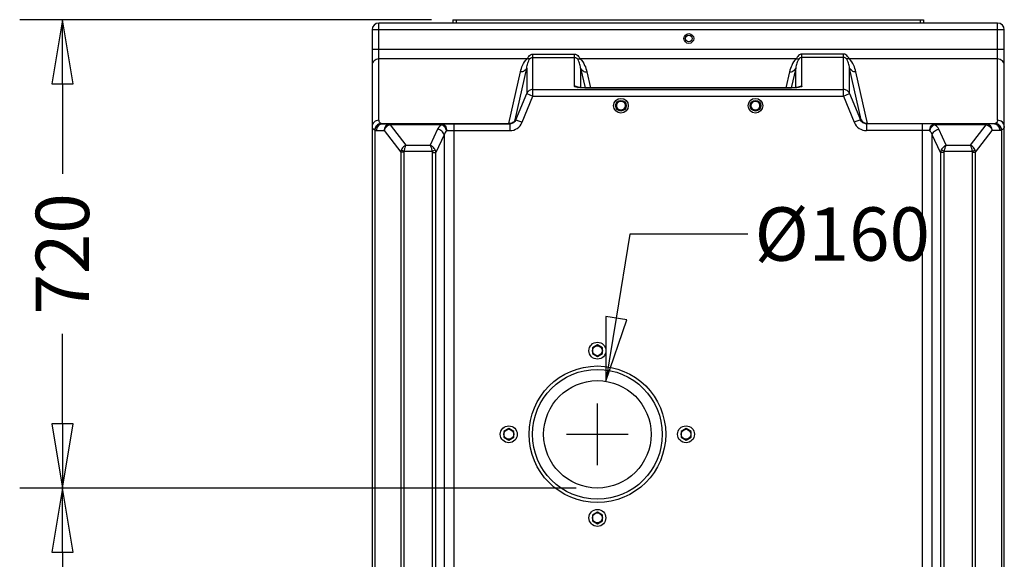
# Model space of a CAD drawing. Extents: x 0 to 16.5, y 0 to 11.7.
# Drawn here: x 10.9 to 13.7, y 5.2 to 6.8 of the extents above; entities that cross this region are included whole.
import ezdxf

# ---------------------------------------------------------------- set-up
doc = ezdxf.new("R2010")
doc.units = 0
doc.header["$LTSCALE"] = 0.909449
doc.header["$MEASUREMENT"] = 0
doc.header["$PDMODE"] = 3
doc.header["$PDSIZE"] = 0.3125
doc.layers.get('0').update_dxf_attribs({"linetype": 'CONTINUOUS'})
doc.layers.get('Defpoints').update_dxf_attribs({"linetype": 'CONTINUOUS'})
doc.layers.add('DRIVEN_DIM', color=7, linetype='CONTINUOUS')
doc.styles.get("Standard").update_dxf_attribs({"font": 'txt', "width": 0.8})
doc.dimstyles.new('DIMSTYLE_3', dxfattribs={"dimtxt": 0.15625, "dimasz": 0.1875, "dimexe": 0.125, "dimexo": 0.0625, "dimgap": 0.078125, "dimtad": 0, "dimtih": 1, "dimtoh": 1, "dimdec": 0, "dimlfac": 20, "dimzin": 4, "dimdsep": 46, "dimtxsty": 'Standard', "dimblk": 'CLOSED', "dimblk1": 'CLOSED', "dimblk2": 'CLOSED', "dimcen": 0.09, "dimadec": 0, "dimazin": 0, "dimtfac": 1, "dimtdec": 0, "dimtofl": 0, "dimtmove": 0, "dimatfit": 3, "dimldrblk": 'CLOSED', "dimfxl": 1, "dimtolj": 1, "dimtzin": 4, "dimarcsym": 0})

# ---------------------------------------------------------------- blocks, each defined once
blk = doc.blocks.new('_CLOSED')
at = {"color": 0, "linetype": 'ByBlock'}
for p, q in [((0, 0), (-1, 0.167)), ((-1, 0.167), (-1, -0.167)), ((-1, -0.167), (0, 0)), ((-1, 0), (0, 0))]:
    blk.add_line(p, q, dxfattribs=at)
blk = doc.blocks.new('*D4')
at = {"layer": 'Defpoints', "color": 0}
for p in [(10.9869, 5.4372), (12.5526, 5.4372), (12.2212, 3.6488)]:
    blk.add_point(p, dxfattribs=at)
at = {"layer": 'DRIVEN_DIM', "color": 30, "linetype": 'Continuous', "lineweight": -2}
for p, q in [((12.4901, 5.4372), (10.8619, 5.4372)), ((10.9869, 5.2497), (10.9869, 4.7565)), ((10.9869, 3.8363), (10.9869, 4.3294)), ((12.1587, 3.6488), (10.8619, 3.6488))]:
    blk.add_line(p, q, dxfattribs=at)
at = {"layer": 'DRIVEN_DIM', "color": 30, "lineweight": -2, "xscale": 0.1875, "yscale": 0.1875, "zscale": 0.1875}
for p, rotation in [((10.9869, 5.4372), 90), ((10.9869, 3.6488), 270)]:
    blk.add_blockref('_CLOSED', p, dxfattribs=dict(at, rotation=rotation))
at = {"layer": 'DRIVEN_DIM', "color": 5, "insert": (10.9088, 4.543), "char_height": 0.15625, "attachment_point": 2, "rotation": 90}
blk.add_mtext('\\A1;910', dxfattribs=at)
blk = doc.blocks.new('A$C28634')
at = {"color": 7, "linetype": 'Continuous'}
for p, q in [((0, 0.0416), (-0.0146, 0.0332)), ((-0.0146, 0.0332), (-0.0146, 0.0163)), ((0.0146, 0.0332), (0, 0.0416)), ((0.0146, 0.0163), (0.0146, 0.0332)), ((-0.0146, 0.0163), (0, 0.0079)), ((0, 0.0079), (0.0146, 0.0163))]:
    blk.add_line(p, q, dxfattribs=at)
for radius in [0.0248, 0.0146]:
    blk.add_circle((0, 0.0248), radius, dxfattribs=at)
blk = doc.blocks.new('*D15')
at = {"color": 30, "lineweight": -2}
for p, q in [((12.648, 6.1807), (12.608, 5.9347)), ((12.9933, 6.1807), (12.648, 6.1807))]:
    blk.add_line(p, q, dxfattribs=at)
at = {"color": 0}
for p, q in [((12.5526, 5.5044), (12.5526, 5.6844)), ((12.4626, 5.5944), (12.6426, 5.5944))]:
    blk.add_line(p, q, dxfattribs=at)
at = {"layer": 'Defpoints', "color": 0}
for p in [(12.5778, 5.7496), (12.5273, 5.4392)]:
    blk.add_point(p, dxfattribs=at)
at = {"color": 30, "lineweight": -2, "xscale": 0.1875, "yscale": 0.1875, "zscale": 0.1875, "rotation": 260.7504941383268}
blk.add_blockref('_CLOSED', (12.5778, 5.7496), dxfattribs=at)
at = {"color": 5, "insert": (13.2693, 6.1807), "char_height": 0.15625, "attachment_point": 5}
blk.add_mtext('\\A1;Ø160', dxfattribs=at)
blk = doc.blocks.new('*D16')
at = {"color": 30, "lineweight": -2}
for p, q in [((12.0668, 6.8082), (10.8619, 6.8082)), ((10.9869, 6.6207), (10.9869, 6.3571)), ((10.9869, 5.6247), (10.9869, 5.8883)), ((12.4901, 5.4372), (10.8619, 5.4372))]:
    blk.add_line(p, q, dxfattribs=at)
at = {"layer": 'Defpoints', "color": 0}
for p in [(10.9869, 6.8082), (12.5526, 6.8082), (12.5526, 5.4372)]:
    blk.add_point(p, dxfattribs=at)
at = {"color": 30, "lineweight": -2, "xscale": 0.1875, "yscale": 0.1875, "zscale": 0.1875}
for p, rotation in [((10.9869, 6.8082), 90), ((10.9869, 5.4372), 270)]:
    blk.add_blockref('_CLOSED', p, dxfattribs=dict(at, rotation=rotation))
at = {"color": 5, "insert": (10.9869, 6.1227), "char_height": 0.15625, "attachment_point": 5, "rotation": 90}
blk.add_mtext('\\A1;720', dxfattribs=at)

msp = doc.modelspace()

# ---------------------------------------------------------------- linework, layer by layer
at = {"color": 7, "linetype": 'Continuous'}
for p, q in [((12.1293393, 6.80820756), (12.1293393, 6.79836504)), ((12.1293393, 6.80820756), (13.50729205, 6.80820756)), ((12.13918182, 6.80820756), (12.13918182, 6.79836504)), ((13.49744953, 6.80820756), (13.49744953, 6.79836504)), ((13.50729205, 6.80820756), (13.50729205, 6.79836504)), ((11.89311882, 6.77868), (11.89311882, 3.74718394)), ((13.74351252, 6.77868), (11.89311882, 6.77868)), ((11.91280386, 6.51384001), (11.91280386, 6.79836504)), ((13.72382748, 6.79836504), (11.91280386, 6.79836504)), ((13.72382748, 6.51384001), (13.72382748, 6.79836504)), ((13.74351252, 3.74718394), (13.74351252, 6.77868)), ((11.89311882, 6.72144067), (13.74351252, 6.72144067)), ((12.34701676, 6.69333903), (11.91280386, 6.69333903)), ((12.36394911, 6.58459639), (12.36394911, 6.70743095)), ((12.36394911, 6.70743095), (12.48528066, 6.70743095)), ((12.36394911, 6.69729483), (12.48528066, 6.69729483)), ((12.48528066, 6.61339766), (12.48528066, 6.70743095)), ((13.13441834, 6.69333903), (12.50221301, 6.69333903)), ((13.15135069, 6.61339766), (13.15135069, 6.70743095)), ((13.27268224, 6.70743095), (13.15135069, 6.70743095)), ((13.27268224, 6.69729483), (13.15135069, 6.69729483)), ((13.27268224, 6.58459639), (13.27268224, 6.70743095)), ((13.72382748, 6.69333903), (13.28961458, 6.69333903)), ((12.31200221, 6.51532138), (12.34576251, 6.66661131)), ((12.34576251, 6.66661131), (12.34576251, 6.59204951)), ((12.50346727, 6.66661131), (12.50346727, 6.60910543)), ((12.50346727, 6.66661131), (12.51646675, 6.60835676)), ((13.13316408, 6.66661131), (13.12016462, 6.60835684)), ((13.13316408, 6.60910537), (13.13316408, 6.66661131)), ((13.29086884, 6.59204951), (13.29086884, 6.66661131)), ((13.32462913, 6.51532138), (13.29086884, 6.66661131)), ((12.29381561, 6.50404007), (12.3275759, 6.65533001)), ((12.52165387, 6.65533001), (12.53215831, 6.6082565)), ((13.11497748, 6.65533001), (13.10447304, 6.6082565)), ((13.34281574, 6.50404007), (13.30905545, 6.65533001)), ((12.36394911, 6.60407232), (13.27268224, 6.60407232)), ((12.52391034, 6.6082565), (12.52273443, 6.60825893)), ((12.52391035, 6.60804739), (12.52391034, 6.6082565)), ((13.112721, 6.6082565), (12.52391034, 6.6082565)), ((13.112721, 6.60804739), (12.52391035, 6.60804739)), ((13.11398491, 6.60825931), (13.112721, 6.6082565)), ((13.112721, 6.6082565), (13.112721, 6.60804739)), ((12.31431828, 6.51532138), (12.34576251, 6.59204951)), ((12.33250488, 6.50786826), (12.36394911, 6.58459639)), ((12.34576251, 6.59204951), (12.36394911, 6.58459639)), ((12.36394911, 6.58459639), (13.27268224, 6.58459639)), ((13.27268224, 6.58459639), (13.29086884, 6.59204951)), ((13.27268224, 6.58459639), (13.30412646, 6.50786826)), ((13.29086884, 6.59204951), (13.32231307, 6.51532138)), ((12.60815976, 6.55639284), (12.60816931, 6.55710803)), ((12.60819142, 6.55563738), (12.60815976, 6.55639286)), ((12.63476374, 6.5570424), (12.6347708, 6.55639283)), ((13.00186054, 6.55639284), (13.00187009, 6.55710803)), ((13.00189221, 6.55563738), (13.00186054, 6.55639286)), ((13.02846453, 6.5570424), (13.02847159, 6.55639283)), ((12.31200221, 6.51532138), (12.31431828, 6.51532138)), ((12.31431828, 6.51532138), (12.33250488, 6.50786826)), ((13.32231307, 6.51532138), (13.30412646, 6.50786826)), ((13.32231307, 6.51532138), (13.32462913, 6.51532138)), ((11.90150911, 6.48487357), (11.90150911, 4.26674582)), ((11.91890051, 6.50404007), (12.29381561, 6.50404007)), ((11.92422185, 6.50308945), (12.29599979, 6.50308945)), ((11.94660695, 6.50045216), (11.94660695, 6.50308945)), ((11.94660695, 6.50045216), (11.99240691, 6.44058106)), ((12.09751708, 6.50045216), (11.94660695, 6.50045216)), ((12.08477583, 6.48771293), (12.06290185, 6.44058106)), ((12.09751657, 6.50045216), (12.09751657, 6.50308945)), ((12.13231155, 6.50308945), (12.13231155, 5.15705245)), ((12.29381561, 6.50308945), (12.29381561, 6.50404007)), ((12.29599979, 6.50308945), (12.29599979, 6.48340441)), ((13.34063155, 6.50308945), (13.34063155, 6.48340441)), ((13.71240949, 6.50308945), (13.34063155, 6.50308945)), ((13.34281574, 6.50308945), (13.34281574, 6.50404007)), ((13.34281574, 6.50404007), (13.71773084, 6.50404007)), ((13.5043198, 5.15705245), (13.5043198, 6.50308945)), ((13.53911477, 6.50308945), (13.53911477, 6.50045216)), ((13.6900244, 6.50045216), (13.53911525, 6.50045216)), ((13.5737295, 6.44058106), (13.55185552, 6.48771293)), ((13.64422443, 6.44058106), (13.6900244, 6.50045216)), ((13.6900244, 6.50045216), (13.6900244, 6.50308945)), ((13.73512223, 6.48487357), (13.73512223, 4.26674582)), ((11.90621487, 6.48340441), (11.92859996, 6.48340441)), ((11.92859996, 6.48340441), (11.97699072, 6.42014655)), ((12.10379012, 6.47066518), (12.07996143, 6.41932149)), ((12.10379012, 6.47066518), (12.10379012, 5.15705245)), ((12.11143445, 6.48340441), (12.29599979, 6.48340441)), ((13.52519676, 6.48340441), (13.34063155, 6.48340441)), ((13.53284123, 5.15705245), (13.53284123, 6.47066518)), ((13.55666992, 6.41932149), (13.53284123, 6.47066518)), ((13.65964062, 6.42014655), (13.70803138, 6.48340441)), ((13.73041647, 6.48340441), (13.70803138, 6.48340441)), ((11.98654109, 6.42353331), (11.97857971, 6.42627268)), ((11.99240691, 6.44058106), (12.06290185, 6.44058106)), ((12.06967424, 6.42353331), (12.07797749, 6.42683186)), ((13.56695711, 6.42353331), (13.55865386, 6.42683186)), ((13.5737295, 6.44058106), (13.64422443, 6.44058106)), ((13.65009026, 6.42353331), (13.65805164, 6.42627268)), ((11.97699072, 6.42014655), (11.97699072, 4.36541766)), ((11.98599421, 6.42014655), (11.97699072, 6.42014655)), ((11.98599421, 6.42014655), (11.98599421, 4.36541766)), ((11.98654109, 6.42353331), (12.06967424, 6.42353331)), ((12.07045428, 4.36706778), (12.07045428, 6.41932149)), ((12.07045428, 6.41932149), (12.07996143, 6.41932149)), ((12.07996143, 4.36706778), (12.07996143, 6.41932149)), ((13.55666992, 6.41932149), (13.55666992, 4.36706778)), ((13.56617706, 6.41932149), (13.55666992, 6.41932149)), ((13.56617706, 6.41932149), (13.56617706, 4.36706778)), ((13.56695711, 6.42353331), (13.65009026, 6.42353331)), ((13.65063713, 4.36541766), (13.65063713, 6.42014655)), ((13.65063713, 6.42014655), (13.65964062, 6.42014655)), ((13.65964062, 4.36541766), (13.65964062, 6.42014655)), ((12.29319264, 5.61131523), (12.27856764, 5.60287148)), ((12.27856764, 5.60287148), (12.27856764, 5.58598398)), ((12.30781764, 5.60287148), (12.29319264, 5.61131523)), ((12.30781764, 5.58598398), (12.30781764, 5.60287148)), ((12.81194264, 5.61131523), (12.79731764, 5.60287148)), ((12.79731764, 5.60287148), (12.79731764, 5.58598398)), ((12.82656764, 5.60287148), (12.81194264, 5.61131523)), ((12.82656764, 5.58598398), (12.82656764, 5.60287148)), ((12.27856764, 5.58598398), (12.29319264, 5.57754024)), ((12.29319264, 5.57754024), (12.30781764, 5.58598398)), ((12.79731764, 5.58598398), (12.81194264, 5.57754024)), ((12.81194264, 5.57754024), (12.82656764, 5.58598398)), ((12.55256764, 5.36655528), (12.53794264, 5.35811153)), ((12.56719264, 5.35811153), (12.55256764, 5.36655528)), ((12.53794264, 5.35811153), (12.53794264, 5.34122403)), ((12.53794264, 5.34122403), (12.55256764, 5.33278029)), ((12.55256764, 5.33278029), (12.56719264, 5.34122403)), ((12.56719264, 5.34122403), (12.56719264, 5.35811153))]:
    msp.add_line(p, q, dxfattribs=at)
for points in [[(12.52273443, 6.60825893), (12.52160883, 6.60826585), (12.52050328, 6.60827707), (12.51941829, 6.60829241), (12.51835337, 6.6083117), (12.51730928, 6.60833477), (12.51628677, 6.60836146), (12.51528534, 6.60839161), (12.5143057, 6.60842506), (12.51334844, 6.60846163), (12.51241288, 6.60850119), (12.51149959, 6.60854359), (12.51060909, 6.60858866), (12.50974073, 6.60863628), (12.50889491, 6.60868628), (12.50807208, 6.60873851), (12.50727164, 6.60879289), (12.50649392, 6.60884924), (12.50573928, 6.60890738), (12.50500725, 6.60896723), (12.50429814, 6.60902863), (12.50361224, 6.60909142), (12.50294914, 6.60915549), (12.50230907, 6.60922065), (12.50169226, 6.60928676), (12.5010985, 6.6093537), (12.50052781, 6.60942132), (12.49998052, 6.60948941), (12.49945707, 6.60955772), (12.49895748, 6.60962612), (12.49848199, 6.60969439), (12.49803144, 6.6097622), (12.49760564, 6.60982934), (12.49720483, 6.60989555), (12.4968305, 6.60996034), (12.49648238, 6.61002349), (12.49616052, 6.61008467), (12.49586681, 6.61014317), (12.49560099, 6.61019865), (12.49536278, 6.61025076), (12.49515403, 6.61029867), (12.49497376, 6.61034207), (12.49482209, 6.61038039), (12.49470214, 6.6104122), (12.49461356, 6.61043685), (12.4945937, 6.61044256)], [(13.14210002, 6.61046106), (13.14210328, 6.61046214), (13.14210523, 6.61046281), (13.14207808, 6.61045448), (13.14202048, 6.61043762), (13.14193306, 6.61041325), (13.1418143, 6.6103817), (13.14166385, 6.61034362), (13.14148483, 6.61030044), (13.14127738, 6.61025274), (13.14104051, 6.61020082), (13.14077603, 6.61014552), (13.14048368, 6.61008718), (13.14016319, 6.61002614), (13.13981648, 6.60996312), (13.13944361, 6.60989844), (13.13904431, 6.60983235), (13.13862005, 6.60976531), (13.13817107, 6.60969758), (13.1376972, 6.6096294), (13.13719927, 6.60956107), (13.13667754, 6.60949282), (13.13613202, 6.60942479), (13.13556314, 6.60935721), (13.13497125, 6.6092903), (13.13435635, 6.60922422), (13.13371822, 6.60915907), (13.1330571, 6.609095), (13.1323732, 6.6090322), (13.13166614, 6.60897077), (13.13093621, 6.60891089), (13.1301837, 6.6088527), (13.12940815, 6.60879629), (13.12860993, 6.60874185), (13.12778934, 6.60868953), (13.1269458, 6.60863943), (13.12607975, 6.6085917), (13.12519161, 6.6085465), (13.12428071, 6.60850396), (13.12334758, 6.60846424), (13.12239277, 6.6084275), (13.12141563, 6.60839386), (13.12041674, 6.6083635), (13.11939679, 6.60833658), (13.11835529, 6.60831326), (13.117293, 6.60829371), (13.11621066, 6.60827809), (13.11510781, 6.60826656), (13.11398491, 6.60825931)], [(12.60816931, 6.55710803), (12.60821789, 6.55782834), (12.60830456, 6.55853888), (12.60842817, 6.55923819), (12.60858763, 6.55992501), (12.60878179, 6.56059789), (12.60900947, 6.56125537), (12.60926951, 6.56189618), (12.60956073, 6.56251909), (12.60988184, 6.56312279), (12.6102315, 6.56370599), (12.61060836, 6.56426759), (12.61101106, 6.56480648), (12.61143793, 6.56532144), (12.6118875, 6.56581157), (12.61235823, 6.566276), (12.6128482, 6.56671375), (12.61335568, 6.56712407), (12.61387904, 6.5675065), (12.61441662, 6.56786064), (12.61496629, 6.56818588), (12.61552661, 6.56848224), (12.61609726, 6.56875018), (12.61667645, 6.56898942), (12.61726255, 6.56919991), (12.61785577, 6.56938214), (12.61845445, 6.56953596), (12.619057, 6.56966135), (12.61966386, 6.56975859), (12.6202735, 6.56982762), (12.62088428, 6.56986843), (12.62149664, 6.56988107), (12.62210901, 6.56986553), (12.62271981, 6.56982184), (12.62332939, 6.56974987), (12.62393616, 6.56964967), (12.62453854, 6.56952131), (12.6251369, 6.56936447), (12.62572967, 6.56917922), (12.62631516, 6.5689657), (12.6268935, 6.56872344), (12.62746311, 6.56845255), (12.62802216, 6.56815328), (12.6285703, 6.56782524), (12.62910611, 6.56746842), (12.62962745, 6.56708344), (12.63013274, 6.56667071), (12.63062035, 6.56623071), (12.63108853, 6.56576418), (12.63153547, 6.56527209), (12.63195959, 6.56475532), (12.63235943, 6.56421476), (12.6327334, 6.56365161), (12.63308009, 6.56306699), (12.63339819, 6.56246196), (12.63368636, 6.5618378), (12.63394332, 6.5611958), (12.63416787, 6.5605372), (12.63435885, 6.55986324), (12.63451507, 6.55917537), (12.63463538, 6.55847506), (12.63471865, 6.55776358), (12.63476374, 6.5570424)], [(12.63473511, 6.55558194), (12.63466389, 6.55487933), (12.63455659, 6.55418745), (12.63441434, 6.55350764), (12.63423822, 6.55284098), (12.63402938, 6.55218879), (12.633789, 6.55155241), (12.63351817, 6.55093294), (12.63321809, 6.5503315), (12.63288999, 6.54974928), (12.63253518, 6.54918741), (12.63215495, 6.54864689), (12.63175065, 6.5481287), (12.63132378, 6.54763391), (12.63087582, 6.54716332), (12.63040821, 6.54671771), (12.62992269, 6.54629791), (12.62942097, 6.54590459), (12.62890451, 6.54553815), (12.62837487, 6.54519891), (12.62783408, 6.5448874), (12.62728339, 6.54460362), (12.62672317, 6.54434708), (12.6261551, 6.54411805), (12.62558064, 6.54391657), (12.62499964, 6.54374213), (12.62441363, 6.54359489), (12.62382409, 6.54347488), (12.62323063, 6.54338174), (12.62263467, 6.5433156), (12.62203771, 6.54327644), (12.62143935, 6.54326413), (12.62084106, 6.54327876), (12.62024428, 6.54332026), (12.61964861, 6.54338871), (12.61905555, 6.54348415), (12.61846655, 6.54360645), (12.61788115, 6.54375594), (12.61730088, 6.54393262), (12.61672726, 6.54413632), (12.61616009, 6.54436753), (12.6156009, 6.54462623), (12.61505132, 6.54491214), (12.6145117, 6.54522574), (12.61398335, 6.54556707), (12.61346825, 6.54593555), (12.61296796, 6.54633089), (12.61248399, 6.54675266), (12.612018, 6.54720022), (12.61157175, 6.54767269), (12.61114672, 6.54816931), (12.61074432, 6.54868927), (12.6103661, 6.54923149), (12.61001341, 6.54979497), (12.60968752, 6.55037872), (12.60938975, 6.5509816), (12.60912132, 6.55160242), (12.6088834, 6.55224006), (12.60867714, 6.55289339), (12.60850369, 6.55356108), (12.60836419, 6.55424177), (12.60825973, 6.55493432), (12.60819142, 6.55563738)], [(12.6347708, 6.55639285), (12.63476909, 6.55629358), (12.63473511, 6.55558194)], [(13.00187009, 6.55710803), (13.00191867, 6.55782834), (13.00200534, 6.55853888), (13.00212895, 6.55923819), (13.00228842, 6.55992501), (13.00248257, 6.56059789), (13.00271025, 6.56125537), (13.0029703, 6.56189618), (13.00326151, 6.56251909), (13.00358263, 6.56312279), (13.00393228, 6.56370599), (13.00430915, 6.56426759), (13.00471184, 6.56480648), (13.00513871, 6.56532144), (13.00558829, 6.56581157), (13.00605901, 6.566276), (13.00654899, 6.56671375), (13.00705647, 6.56712407), (13.00757983, 6.5675065), (13.00811741, 6.56786064), (13.00866707, 6.56818588), (13.0092274, 6.56848224), (13.00979805, 6.56875018), (13.01037724, 6.56898942), (13.01096333, 6.56919991), (13.01155655, 6.56938214), (13.01215524, 6.56953596), (13.01275779, 6.56966135), (13.01336465, 6.56975859), (13.01397428, 6.56982762), (13.01458507, 6.56986843), (13.01519742, 6.56988107), (13.01580979, 6.56986553), (13.01642059, 6.56982184), (13.01703018, 6.56974987), (13.01763694, 6.56964967), (13.01823932, 6.56952131), (13.01883769, 6.56936447), (13.01943046, 6.56917922), (13.02001595, 6.5689657), (13.02059429, 6.56872344), (13.0211639, 6.56845255), (13.02172295, 6.56815328), (13.02227109, 6.56782524), (13.0228069, 6.56746842), (13.02332824, 6.56708344), (13.02383353, 6.56667071), (13.02432113, 6.56623071), (13.02478931, 6.56576418), (13.02523626, 6.56527209), (13.02566037, 6.56475532), (13.02606022, 6.56421476), (13.02643419, 6.56365161), (13.02678087, 6.56306699), (13.02709898, 6.56246196), (13.02738715, 6.5618378), (13.0276441, 6.5611958), (13.02786866, 6.5605372), (13.02805964, 6.55986324), (13.02821586, 6.55917537), (13.02833616, 6.55847506), (13.02841944, 6.55776358), (13.02846453, 6.5570424)], [(13.0284359, 6.55558194), (13.02836468, 6.55487933), (13.02825738, 6.55418745), (13.02811513, 6.55350764), (13.02793901, 6.55284098), (13.02773017, 6.55218879), (13.02748978, 6.55155241), (13.02721895, 6.55093294), (13.02691887, 6.5503315), (13.02659078, 6.54974928), (13.02623597, 6.54918741), (13.02585574, 6.54864689), (13.02545143, 6.5481287), (13.02502457, 6.54763391), (13.02457661, 6.54716332), (13.02410899, 6.54671771), (13.02362348, 6.54629791), (13.02312176, 6.54590459), (13.0226053, 6.54553815), (13.02207566, 6.54519891), (13.02153486, 6.5448874), (13.02098418, 6.54460362), (13.02042396, 6.54434708), (13.01985589, 6.54411805), (13.01928143, 6.54391657), (13.01870043, 6.54374213), (13.01811442, 6.54359489), (13.01752488, 6.54347488), (13.01693142, 6.54338174), (13.01633545, 6.5433156), (13.01573849, 6.54327644), (13.01514014, 6.54326413), (13.01454185, 6.54327876), (13.01394507, 6.54332026), (13.0133494, 6.54338871), (13.01275634, 6.54348415), (13.01216733, 6.54360645), (13.01158194, 6.54375594), (13.01100167, 6.54393262), (13.01042805, 6.54413632), (13.00986088, 6.54436753), (13.00930169, 6.54462623), (13.00875211, 6.54491214), (13.00821249, 6.54522574), (13.00768413, 6.54556707), (13.00716904, 6.54593555), (13.00666875, 6.54633089), (13.00618478, 6.54675266), (13.00571879, 6.54720022), (13.00527254, 6.54767269), (13.0048475, 6.54816931), (13.0044451, 6.54868927), (13.00406689, 6.54923149), (13.0037142, 6.54979497), (13.00338831, 6.55037872), (13.00309054, 6.5509816), (13.0028221, 6.55160242), (13.00258419, 6.55224006), (13.00237793, 6.55289339), (13.00220448, 6.55356108), (13.00206498, 6.55424177), (13.00196052, 6.55493432), (13.00189221, 6.55563738)], [(13.02847159, 6.55639285), (13.02846988, 6.55629358), (13.0284359, 6.55558194)]]:
    msp.add_lwpolyline(points, dxfattribs=at)
for centre, radius in [((12.82028418, 6.75308945), 0.01427165), ((12.82028418, 6.75308945), 0.00984252), ((12.62146528, 6.5563131), 0.02146411), ((12.62146528, 6.55631309), 0.01556174), ((13.01516607, 6.5563131), 0.02146411), ((13.01516607, 6.55631309), 0.01556174), ((12.29319264, 5.59442773), 0.02475), ((12.29319264, 5.59442773), 0.01461548), ((12.81194264, 5.59442773), 0.02475), ((12.81194264, 5.59442773), 0.01461548), ((12.55256764, 5.34966778), 0.02475), ((12.55256764, 5.34966778), 0.01461548)]:
    msp.add_circle(centre, radius, dxfattribs=at)
for radius in [0.2, 0.19, 0.15722198]:
    msp.add_circle((12.55256764, 5.59442773), radius)
for centre, radius, start, end in [((11.91280386, 6.77868), 0.01968504, 90, 180), ((13.72382748, 6.77868), 0.01968504, 0, 90), ((12.50753924, 6.6908291), 0.08200555, 260.5540514, 261.86865852), ((12.48534129, 6.59366382), 0.01972146, 56.25770205, 57.77581667), ((13.15129006, 6.59366382), 0.01972146, 122.22418334, 123.74225159), ((12.6214749, 6.55657323), 0.0133203, 175.8530071, 186.51440489), ((12.62146528, 6.55657354), 0.01331059, 4.1483938, 175.85524494), ((12.62146528, 6.55657166), 0.01331055, 186.51238226, 353.48931315), ((12.62145356, 6.55657339), 0.01332241, 353.48760802, 358.88042831), ((12.62145671, 6.55657233), 0.01331923, 358.88475556, 4.15094162), ((13.01517569, 6.55657323), 0.0133203, 175.8530071, 186.51440489), ((13.01516607, 6.55657354), 0.01331059, 4.1483938, 175.85524494), ((13.01516607, 6.55657166), 0.01331055, 186.51238226, 353.48931315), ((13.01515434, 6.55657339), 0.01332241, 353.48760802, 358.88042831), ((13.0151575, 6.55657233), 0.01331923, 358.88475556, 4.15094163), ((12.29380072, 6.52274443), 0.01965696, 280.07731029, 337.81305249), ((13.34282606, 6.5227402), 0.01965114, 202.18053738, 267.46083655), ((11.90639964, 6.49448431), 0.01078349, 238.33996068, 243.03022854), ((11.92281007, 6.51419503), 0.01088154, 248.94377891, 252.37943388), ((12.29381298, 6.52272978), 0.01964039, 272.51807623, 280.04958387), ((12.29601768, 6.5228462), 0.03944179, 269.97402128, 337.68192309), ((13.34061367, 6.5228462), 0.03944179, 202.31807693, 270.02597869), ((13.71382128, 6.51419503), 0.01088154, 287.62056612, 291.0562211), ((13.7302317, 6.49448431), 0.01078349, 296.96977147, 301.66003932)]:
    msp.add_arc(centre, radius, start, end, dxfattribs=at)
for points, knots in [([(11.91280386, 6.69333903), (11.91024822, 6.69333903), (11.90511806, 6.69238007), (11.89857922, 6.68824668), (11.89416181, 6.68202014), (11.89311882, 6.67704604), (11.89311882, 6.67460461)], [0, 0, 0, 0, 0.2556867388, 0.5080800033, 0.7557408356, 1, 1, 1, 1]), ([(12.3275759, 6.65533001), (12.32904144, 6.66189753), (12.33335498, 6.6756396), (12.34128281, 6.68826782), (12.34701676, 6.69333903)], [0, 0, 0, 0, 0.4678211017, 1, 1, 1, 1]), ([(12.34576251, 6.66661131), (12.34648018, 6.67132933), (12.3485543, 6.68098476), (12.35235107, 6.69042591), (12.35548294, 6.69449078)], [0, 0, 0, 0, 0.4818676241, 1, 1, 1, 1]), ([(12.34701676, 6.69333903), (12.34742894, 6.6944456), (12.34885934, 6.69708141), (12.35190663, 6.70133798), (12.35674154, 6.70581128), (12.36147787, 6.70743093), (12.36394911, 6.70743095)], [0, 0, 0, 0, 0.1534888996, 0.3872555787, 0.6787805485, 1, 1, 1, 1]), ([(12.35548294, 6.69449078), (12.35574502, 6.6948311), (12.35670688, 6.69551998), (12.35941872, 6.69685619), (12.36207477, 6.69729482), (12.36394911, 6.69729483)], [0, 0, 0, 0, 0.141794572, 0.3812674269, 1, 1, 1, 1]), ([(12.48528066, 6.70743095), (12.48775188, 6.70743093), (12.49248813, 6.7058111), (12.49732309, 6.7013379), (12.50037039, 6.69708139), (12.501801, 6.69444565), (12.50221301, 6.69333903)], [0, 0, 0, 0, 0.3212182557, 0.6127435284, 0.8465117244, 1, 1, 1, 1]), ([(12.48528066, 6.69729483), (12.487155, 6.69729482), (12.48981106, 6.69685619), (12.49252289, 6.69551998), (12.49348476, 6.69483111), (12.49374683, 6.69449078)], [0, 0, 0, 0, 0.6187327691, 0.8582054975, 1, 1, 1, 1]), ([(12.50346727, 6.66661131), (12.50274959, 6.67132933), (12.50067534, 6.68098466), (12.49687899, 6.69042613), (12.49374683, 6.69449078)], [0, 0, 0, 0, 0.4818676198, 1, 1, 1, 1]), ([(12.50221301, 6.69333903), (12.50794708, 6.68826795), (12.51587473, 6.67563953), (12.52018833, 6.66189753), (12.52165387, 6.65533001)], [0, 0, 0, 0, 0.5321790028, 1, 1, 1, 1]), ([(13.13441834, 6.69333903), (13.12868425, 6.68826794), (13.12075663, 6.67563951), (13.11644301, 6.66189751), (13.11497748, 6.65533001)], [0, 0, 0, 0, 0.5321801027, 1, 1, 1, 1]), ([(13.14288451, 6.69449078), (13.13975236, 6.69042613), (13.13595601, 6.68098465), (13.13388175, 6.67132933), (13.13316408, 6.66661131)], [0, 0, 0, 0, 0.5181325465, 1, 1, 1, 1]), ([(13.15135069, 6.70743095), (13.1488794, 6.70743093), (13.14414323, 6.70581112), (13.13930698, 6.70133885), (13.13626158, 6.69708105), (13.13482997, 6.69444583), (13.13441834, 6.69333903)], [0, 0, 0, 0, 0.3212228369, 0.6127542308, 0.8465098808, 1, 1, 1, 1]), ([(13.15135069, 6.69729483), (13.14947634, 6.69729482), (13.14682027, 6.69685621), (13.14410848, 6.69551996), (13.14314657, 6.69483112), (13.14288451, 6.69449078)], [0, 0, 0, 0, 0.6187331034, 0.8582045888, 1, 1, 1, 1]), ([(13.28961458, 6.69333903), (13.2892024, 6.69444559), (13.28777208, 6.69708144), (13.28472462, 6.70133789), (13.27988976, 6.70581118), (13.27515346, 6.70743093), (13.27268224, 6.70743095)], [0, 0, 0, 0, 0.153488221, 0.3872561429, 0.6787817134, 1, 1, 1, 1]), ([(13.28114841, 6.69449078), (13.28088633, 6.6948311), (13.27992447, 6.69551998), (13.27721263, 6.69685618), (13.27455658, 6.69729482), (13.27268224, 6.69729483)], [0, 0, 0, 0, 0.1417943448, 0.3812670969, 1, 1, 1, 1]), ([(13.29086884, 6.66661131), (13.29015117, 6.67132933), (13.28807706, 6.68098476), (13.28428026, 6.69042589), (13.28114841, 6.69449078)], [0, 0, 0, 0, 0.4818673448, 1, 1, 1, 1]), ([(13.30905545, 6.65533001), (13.30758991, 6.66189751), (13.30327636, 6.67563957), (13.29534854, 6.68826779), (13.28961458, 6.69333903)], [0, 0, 0, 0, 0.4678198338, 1, 1, 1, 1]), ([(13.74351252, 6.67460461), (13.74351252, 6.67704604), (13.74246954, 6.68202014), (13.73805213, 6.68824668), (13.73151329, 6.69238007), (13.72638313, 6.69333903), (13.72382748, 6.69333903)], [0, 0, 0, 0, 0.2442591644, 0.4919199967, 0.7443132612, 1, 1, 1, 1]), ([(12.34576251, 6.66661131), (12.34430755, 6.66323638), (12.33904655, 6.65721385), (12.33135813, 6.65525046), (12.3275759, 6.65533001)], [0, 0, 0, 0, 0.4927683495, 1, 1, 1, 1]), ([(12.50346727, 6.66661131), (12.50492222, 6.66323638), (12.51018322, 6.65721385), (12.51787164, 6.65525046), (12.52165387, 6.65533001)], [0, 0, 0, 0, 0.4927683494, 1, 1, 1, 1]), ([(13.11497748, 6.65533001), (13.1187597, 6.65525046), (13.12644813, 6.65721385), (13.13170913, 6.66323638), (13.13316408, 6.66661131)], [0, 0, 0, 0, 0.5072316506, 1, 1, 1, 1]), ([(13.30905545, 6.65533001), (13.30527322, 6.65525046), (13.29758479, 6.65721385), (13.29232379, 6.66323638), (13.29086884, 6.66661131)], [0, 0, 0, 0, 0.5072316503, 1, 1, 1, 1]), ([(12.36394911, 6.60407232), (12.36014299, 6.60407232), (12.352377, 6.60179659), (12.34722435, 6.59554123), (12.34576251, 6.59204951)], [0, 0, 0, 0, 0.501365848, 1, 1, 1, 1]), ([(12.49408073, 6.60993548), (12.49185698, 6.61030649), (12.48897471, 6.61090227), (12.48601148, 6.61215364), (12.48528068, 6.61303422), (12.48528066, 6.61339766)], [0, 0, 0, 0, 0.6928787457, 0.8883036753, 1, 1, 1, 1]), ([(12.52391035, 6.60804739), (12.52135419, 6.60804739), (12.51201606, 6.6081761), (12.50265743, 6.60868513), (12.49594015, 6.609648)], [0, 0, 0, 0, 0.2736171082, 1, 1, 1, 1]), ([(13.14164096, 6.60978939), (13.13726914, 6.60911344), (13.12762294, 6.60829474), (13.1179607, 6.60804739), (13.112721, 6.60804739)], [0, 0, 0, 0, 0.4577825067, 1, 1, 1, 1]), ([(13.15135069, 6.61339766), (13.15135067, 6.61301006), (13.15051985, 6.61207569), (13.14726339, 6.61078824), (13.14408785, 6.61016772), (13.14164096, 6.60978939)], [0, 0, 0, 0, 0.1089010561, 0.3043512204, 1, 1, 1, 1]), ([(13.29086884, 6.59204951), (13.28940699, 6.59554123), (13.28425435, 6.60179659), (13.27648835, 6.60407232), (13.27268224, 6.60407232)], [0, 0, 0, 0, 0.4986343861, 1, 1, 1, 1]), ([(11.91280386, 6.51384001), (11.91024822, 6.51384001), (11.90511807, 6.51288102), (11.89857923, 6.50874764), (11.89416183, 6.5025211), (11.89311882, 6.497547), (11.89311882, 6.49510559)], [0, 0, 0, 0, 0.2556863921, 0.5080799888, 0.755741149, 1, 1, 1, 1]), ([(11.91280386, 6.51384001), (11.91280387, 6.51210024), (11.91420482, 6.50814949), (11.91715041, 6.50539001), (11.91890051, 6.50404007)], [0, 0, 0, 0, 0.4404457364, 1, 1, 1, 1]), ([(12.31200221, 6.51532138), (12.31054726, 6.51194644), (12.30528626, 6.50592392), (12.29759784, 6.50396052), (12.29381561, 6.50404007)], [0, 0, 0, 0, 0.492768351, 1, 1, 1, 1]), ([(12.31431828, 6.51532138), (12.31285832, 6.51177176), (12.3076865, 6.50541146), (12.29983559, 6.50308948), (12.29599979, 6.50308945)], [0, 0, 0, 0, 0.5001521264, 1, 1, 1, 1]), ([(13.34063165, 6.50308945), (13.33679586, 6.50308948), (13.3289449, 6.5054114), (13.32377305, 6.51177174), (13.32231307, 6.51532138)], [0, 0, 0, 0, 0.4998461457, 1, 1, 1, 1]), ([(13.34281574, 6.50404007), (13.33903351, 6.50396052), (13.33134509, 6.50592392), (13.32608409, 6.51194644), (13.32462913, 6.51532138)], [0, 0, 0, 0, 0.507231649, 1, 1, 1, 1]), ([(13.72382748, 6.51384001), (13.72382747, 6.51210024), (13.72242652, 6.50814949), (13.71948093, 6.50539001), (13.71773084, 6.50404007)], [0, 0, 0, 0, 0.440445754, 1, 1, 1, 1]), ([(13.74351252, 6.49510559), (13.74351252, 6.497547), (13.74246951, 6.5025211), (13.73805212, 6.50874764), (13.73151328, 6.51288102), (13.72638312, 6.51384001), (13.72382748, 6.51384001)], [0, 0, 0, 0, 0.244258851, 0.4919200111, 0.7443136079, 1, 1, 1, 1]), ([(11.89311882, 6.49510559), (11.89311883, 6.49425455), (11.89402952, 6.48997615), (11.89784448, 6.48709213), (11.90073963, 6.48530565)], [0, 0, 0, 0, 0.2001025232, 1, 1, 1, 1]), ([(11.91890051, 6.50404007), (11.91438817, 6.50348871), (11.90556389, 6.49883773), (11.90126805, 6.4899077), (11.90073963, 6.48530565)], [0, 0, 0, 0, 0.4952936994, 1, 1, 1, 1]), ([(11.91951609, 6.50382403), (11.9150128, 6.50330586), (11.906147, 6.4985612), (11.90199244, 6.4895257), (11.90150911, 6.48487357)], [0, 0, 0, 0, 0.4921737335, 1, 1, 1, 1]), ([(11.90150911, 6.48487357), (11.90188193, 6.48463627), (11.90332549, 6.48382668), (11.90500122, 6.48340442), (11.90621487, 6.48340441)], [0, 0, 0, 0, 0.2669347006, 1, 1, 1, 1]), ([(11.92422185, 6.50308945), (11.92187119, 6.50308945), (11.9170505, 6.50201858), (11.90904108, 6.49613421), (11.90621487, 6.48836612), (11.90621487, 6.48340441)], [0, 0, 0, 0, 0.2417425881, 0.4897379744, 1, 1, 1, 1]), ([(11.94660695, 6.50308945), (11.94425628, 6.50308945), (11.93943559, 6.5020186), (11.93142615, 6.49613422), (11.92859996, 6.48836612), (11.92859996, 6.48340441)], [0, 0, 0, 0, 0.2417428399, 0.4897379092, 1, 1, 1, 1]), ([(11.94660695, 6.50045216), (11.94231921, 6.49963215), (11.93427185, 6.49538473), (11.92948465, 6.48755065), (11.92859996, 6.48340441)], [0, 0, 0, 0, 0.5073143505, 1, 1, 1, 1]), ([(12.09751708, 6.50045216), (12.09601608, 6.49958574), (12.09095935, 6.49629002), (12.08659526, 6.49163314), (12.08477583, 6.48771293)], [0, 0, 0, 0, 0.2862298841, 1, 1, 1, 1]), ([(12.10379012, 6.47066518), (12.1031708, 6.47495596), (12.09813771, 6.4833475), (12.08937105, 6.48717977), (12.08477583, 6.48771293)], [0, 0, 0, 0, 0.4837740122, 1, 1, 1, 1]), ([(12.09751657, 6.50308945), (12.09936089, 6.50308945), (12.10332246, 6.50189152), (12.10785889, 6.49730443), (12.11077168, 6.49086107), (12.11143456, 6.48594017), (12.11143456, 6.48340441)], [0, 0, 0, 0, 0.2094549215, 0.4446402774, 0.7120198971, 1, 1, 1, 1]), ([(12.11143456, 6.48340441), (12.11089571, 6.48528019), (12.10808337, 6.49216632), (12.10255649, 6.49824602), (12.09751657, 6.50045216)], [0, 0, 0, 0, 0.2618504949, 1, 1, 1, 1]), ([(13.52519678, 6.48340441), (13.52519678, 6.48594018), (13.52585967, 6.4908611), (13.52877248, 6.49730447), (13.53330892, 6.50189154), (13.53727047, 6.50308945), (13.53911477, 6.50308945)], [0, 0, 0, 0, 0.2879811371, 0.5553614752, 0.7905472635, 1, 1, 1, 1]), ([(13.53911477, 6.50045216), (13.53752904, 6.49976536), (13.53115287, 6.49576432), (13.52678765, 6.48891521), (13.52519678, 6.48340441)], [0, 0, 0, 0, 0.231524137, 1, 1, 1, 1]), ([(13.53284123, 6.47066518), (13.53346055, 6.47495596), (13.53849363, 6.4833475), (13.54726029, 6.48717977), (13.55185552, 6.48771293)], [0, 0, 0, 0, 0.4837740125, 1, 1, 1, 1]), ([(13.55185552, 6.48771293), (13.55129466, 6.48892138), (13.54818183, 6.49416331), (13.54321065, 6.49808816), (13.53911525, 6.50045216)], [0, 0, 0, 0, 0.219808616, 1, 1, 1, 1]), ([(13.70803138, 6.48340441), (13.70803138, 6.48836612), (13.7052052, 6.49613422), (13.69719576, 6.5020186), (13.69237507, 6.50308945), (13.6900244, 6.50308945)], [0, 0, 0, 0, 0.5102620744, 0.758257149, 1, 1, 1, 1]), ([(13.6900244, 6.50045216), (13.69431214, 6.49963215), (13.7023595, 6.49538473), (13.7071467, 6.48755065), (13.70803138, 6.48340441)], [0, 0, 0, 0, 0.5073143507, 1, 1, 1, 1]), ([(13.73041647, 6.48340441), (13.73041647, 6.48836612), (13.72759027, 6.49613421), (13.71958084, 6.50201858), (13.71476016, 6.50308945), (13.71240949, 6.50308945)], [0, 0, 0, 0, 0.5102620256, 0.7582574119, 1, 1, 1, 1]), ([(13.73512223, 6.48487357), (13.73463891, 6.4895257), (13.73048434, 6.4985612), (13.72161855, 6.50330586), (13.71711525, 6.50382403)], [0, 0, 0, 0, 0.5078262666, 1, 1, 1, 1]), ([(13.73589172, 6.48530565), (13.7353633, 6.4899077), (13.73106745, 6.49883773), (13.72224318, 6.50348871), (13.71773084, 6.50404007)], [0, 0, 0, 0, 0.504706304, 1, 1, 1, 1]), ([(13.73512223, 6.48487357), (13.73474942, 6.48463627), (13.73330585, 6.48382669), (13.73163012, 6.48340442), (13.73041647, 6.48340441)], [0, 0, 0, 0, 0.2669346688, 1, 1, 1, 1]), ([(13.74351252, 6.49510559), (13.74351252, 6.49425455), (13.74260183, 6.48997615), (13.73878687, 6.48709213), (13.73589172, 6.48530565)], [0, 0, 0, 0, 0.2001026447, 1, 1, 1, 1]), ([(12.11143445, 6.48340441), (12.11048094, 6.48248709), (12.10712361, 6.47879069), (12.10477287, 6.47419423), (12.10379012, 6.47066518)], [0, 0, 0, 0, 0.2653444955, 1, 1, 1, 1]), ([(13.53284123, 6.47066518), (13.53252131, 6.47181401), (13.53087836, 6.47652666), (13.5279296, 6.48077526), (13.52519676, 6.48340441)], [0, 0, 0, 0, 0.2392375626, 1, 1, 1, 1]), ([(11.99240691, 6.44058106), (11.99097373, 6.43998004), (11.98509997, 6.43664277), (11.98066441, 6.43099836), (11.97857971, 6.42627268)], [0, 0, 0, 0, 0.2312941006, 1, 1, 1, 1]), ([(11.99240691, 6.44058106), (11.99091911, 6.43842625), (11.9885792, 6.43276293), (11.98712007, 6.4269026), (11.98654109, 6.42353331)], [0, 0, 0, 0, 0.4337335398, 1, 1, 1, 1]), ([(12.06967424, 6.42353331), (12.0690002, 6.42693052), (12.06729879, 6.43284951), (12.06457614, 6.43848068), (12.06290185, 6.44058106)], [0, 0, 0, 0, 0.5632073002, 1, 1, 1, 1]), ([(12.07797749, 6.42683186), (12.07718548, 6.42844934), (12.07354188, 6.43430909), (12.06771225, 6.43890904), (12.06290185, 6.44058106)], [0, 0, 0, 0, 0.2612501264, 1, 1, 1, 1]), ([(13.5737295, 6.44058106), (13.57218917, 6.4400457), (13.5659474, 6.43704981), (13.56096879, 6.43155949), (13.55865386, 6.42683186)], [0, 0, 0, 0, 0.2365167624, 1, 1, 1, 1]), ([(13.5737295, 6.44058106), (13.57205528, 6.43848062), (13.56933252, 6.43284955), (13.56763112, 6.42693052), (13.56695711, 6.42353331)], [0, 0, 0, 0, 0.4367926409, 1, 1, 1, 1]), ([(13.65009026, 6.42353331), (13.64951125, 6.42690259), (13.64805211, 6.4327629), (13.64571232, 6.43842631), (13.64422443, 6.44058106)], [0, 0, 0, 0, 0.5662664016, 1, 1, 1, 1]), ([(13.65805164, 6.42627268), (13.65733259, 6.42790268), (13.65407237, 6.43376574), (13.64877392, 6.43867305), (13.64422443, 6.44058106)], [0, 0, 0, 0, 0.2653115988, 1, 1, 1, 1])]:
    msp.add_open_spline(points, degree=3, knots=knots, dxfattribs=at)
for points in [[(12.35548294, 6.69449078), (12.35284643, 6.69341364), (12.34984877, 6.69303717), (12.34701676, 6.69333903)], [(12.49374683, 6.69449078), (12.49638335, 6.69341365), (12.499381, 6.69303719), (12.50221301, 6.69333903)], [(13.13441834, 6.69333903), (13.13725035, 6.69303719), (13.140248, 6.69341365), (13.14288451, 6.69449078)], [(13.28961458, 6.69333903), (13.28678257, 6.69303717), (13.28378492, 6.69341364), (13.28114841, 6.69449078)], [(12.49585742, 6.61034754), (12.49275335, 6.61230412), (12.48894992, 6.61339766), (12.48528066, 6.61339766)], [(13.15135069, 6.61339766), (13.14768143, 6.61339766), (13.143878, 6.61230412), (13.14077392, 6.61034754)], [(11.91951609, 6.50382403), (11.92102889, 6.50334249), (11.92263427, 6.50308945), (11.92422185, 6.50308945)], [(13.71711525, 6.50382403), (13.71560246, 6.50334249), (13.71399708, 6.50308945), (13.71240949, 6.50308945)], [(11.97857971, 6.42627268), (11.97772836, 6.42434248), (11.97718742, 6.42224698), (11.97699072, 6.42014655)], [(12.07996143, 6.41932149), (12.07979998, 6.42190578), (12.07911608, 6.4245063), (12.07797749, 6.42683186)], [(13.55865386, 6.42683186), (13.55751527, 6.4245063), (13.55683136, 6.42190578), (13.55666992, 6.41932149)], [(13.65964062, 6.42014655), (13.65944392, 6.42224698), (13.65890301, 6.42434249), (13.65805164, 6.42627268)], [(11.98654109, 6.42353331), (11.98616902, 6.42245199), (11.98599422, 6.42129009), (11.98599421, 6.42014655)], [(12.07045428, 6.41932149), (12.07045428, 6.42074931), (12.07020137, 6.42220637), (12.06967424, 6.42353331)], [(13.56695711, 6.42353331), (13.56642997, 6.42220637), (13.56617707, 6.42074931), (13.56617706, 6.41932149)], [(13.65063713, 6.42014655), (13.65063713, 6.42129009), (13.65046232, 6.42245199), (13.65009026, 6.42353331)]]:
    msp.add_open_spline(points, degree=3, dxfattribs=at)

# ---------------------------------------------------------------- block references
msp.add_blockref('A$C28634', (12.55258292, 5.81442772))

# ---------------------------------------------------------------- dimensions: what is measured, and where the dimension line sits
dim = msp.add_linear_dim(base=(10.98687832, 6.80820756), p1=(12.55256764, 5.43720575), p2=(12.55256764, 6.80820756), angle=90, text='720', dimstyle='DIMSTYLE_3', override={"dimclrd": 30, "dimclre": 30, "dimclrt": 5})
dim.commit()
dim.dimension.update_dxf_attribs({"geometry": '*D16', "text_midpoint": (10.98687832, 6.12270666), "dimtype": 160, "text_rotation": 90})
dim = msp.add_diameter_dim_2p(p1=(12.52729672, 5.43924999), p2=(12.57783857, 5.74960547), text='Ø160', dimstyle='DIMSTYLE_3', override={"dimclrd": 30, "dimclrt": 5, "dimtfill": 0, "dimtfillclr": 257})
dim.commit()
dim.dimension.update_dxf_attribs({"geometry": '*D15', "text_midpoint": (13.26929807, 6.1807314), "dimtype": 163})
at = {"layer": 'DRIVEN_DIM', "color": 2, "linetype": 'Continuous'}
dim = msp.add_linear_dim(base=(10.98687832, 5.43720575), p1=(12.22118901, 3.64875874), p2=(12.55256764, 5.43720575), angle=90, text='910', dimstyle='DIMSTYLE_3', override={"dimclrd": 30, "dimclre": 30, "dimclrt": 5}, dxfattribs=at)
dim.commit()
dim.dimension.update_dxf_attribs({"geometry": '*D4', "text_midpoint": (10.98687832, 4.54298225), "dimtype": 160, "text_rotation": 90})

doc.saveas('drawing.dxf')
